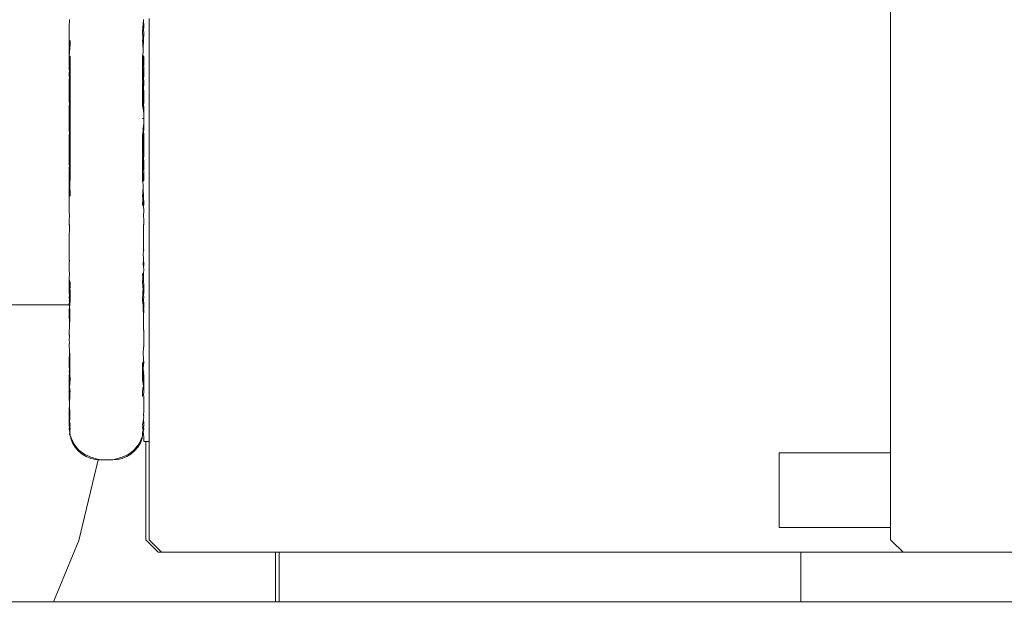
# Model space of a CAD drawing. Units: millimetres. Extents: x -2606 to 1948, y -1901 to 2790.
# Drawn here: x -305 to -226, y -39 to 8 of the extents above; entities that cross this region are included whole.
import ezdxf

# ---------------------------------------------------------------- set-up
doc = ezdxf.new("R2010")
doc.units = ezdxf.units.MM
doc.layers.add('InterSystem-dimension', color=7, linetype='Continuous', lineweight=5)
doc.layers.add('InterSystem-drawing', color=7, linetype='Continuous', lineweight=13)
doc.styles.add('arial', font='arial.ttf')
doc.dimstyles.new('IS_1-50(mm)', dxfattribs={"dimtxt": 100, "dimasz": 100, "dimexe": 10, "dimexo": 50, "dimgap": 10, "dimtad": 1, "dimdec": 0, "dimrnd": 0.5, "dimzin": 0, "dimtxsty": 'arial', "dimcen": 50, "dimclrd": 256, "dimclre": 256, "dimclrt": 256, "dimadec": 1, "dimazin": 0, "dimtfac": 1, "dimtdec": 0, "dimtmove": 0, "dimatfit": 3, "dimfxl": 1, "dimtolj": 1, "dimtzin": 0, "dimlwd": -1, "dimlwe": -1, "dimarcsym": 0})

# ---------------------------------------------------------------- blocks, each defined once
blk = doc.blocks.new('*D3')
at = {"layer": 'Defpoints', "color": 0, "transparency": 16777216}
for p in [(-515.313, -0.079), (444.163, -4.686), (444.163, -630.065)]:
    blk.add_point(p, dxfattribs=at)
at = {"layer": 'InterSystem-dimension', "transparency": 16777216}
for p, q in [((-515.313, -50.079), (-515.313, -640.065)), ((444.163, -54.686), (444.163, -640.065)), ((-415.313, -630.065), (344.163, -630.065))]:
    blk.add_line(p, q, dxfattribs=at)
for points in [[(-415.313, -613.399), (-415.313, -646.732), (-515.313, -630.065)], [(344.163, -613.399), (344.163, -646.732), (444.163, -630.065)]]:
    blk.add_solid(points, dxfattribs=at)
at = {"layer": 'InterSystem-dimension', "transparency": 16777216, "insert": (-35.575, -569.008), "char_height": 100, "attachment_point": 5, "style": 'arial'}
blk.add_mtext('\\A1;960', dxfattribs=at)
blk = doc.blocks.new('*D4')
at = {"layer": 'Defpoints', "color": 0, "transparency": 16777216}
for p in [(-706.929, 393.615), (95.893, 393.615), (93.318, -396.354)]:
    blk.add_point(p, dxfattribs=at)
at = {"layer": 'InterSystem-dimension', "transparency": 16777216}
for p, q in [((45.893, 393.615), (-716.929, 393.615)), ((-706.929, -296.354), (-706.929, 293.615)), ((43.318, -396.354), (-716.929, -396.354))]:
    blk.add_line(p, q, dxfattribs=at)
for points in [[(-723.595, 293.615), (-690.262, 293.615), (-706.929, 393.615)], [(-723.595, -296.354), (-690.262, -296.354), (-706.929, -396.354)]]:
    blk.add_solid(points, dxfattribs=at)
at = {"layer": 'InterSystem-dimension', "transparency": 16777216, "insert": (-767.986, -1.369), "char_height": 100, "attachment_point": 5, "rotation": 90, "style": 'arial'}
blk.add_mtext('\\A1;790', dxfattribs=at)

msp = doc.modelspace()

# ---------------------------------------------------------------- linework, layer by layer
at = {"layer": 'InterSystem-drawing'}
for p, q in [((-235.304, -27), (-235.304, 27)), ((-295.037, 3.997), (-295.037, 7.964)), ((-301.461, 7.899), (-301.47, 7.302)), ((-301.466, 7.258), (-301.47, 7.302)), ((-301.466, 7.258), (-301.47, 6.831)), ((-295.53, 7.244), (-295.555, 6.934)), ((-295.478, 7.858), (-295.53, 7.244)), ((-295.47, 7.302), (-295.489, 7.056)), ((-295.478, 7.899), (-295.478, 7.858)), ((-295.47, 7.302), (-295.478, 7.858)), ((-301.47, 4.929), (-301.47, 6.831)), ((-295.555, 6.934), (-295.539, 6.411)), ((-295.538, 6.386), (-295.547, 6.305)), ((-295.539, 6.411), (-295.538, 6.386)), ((-295.513, 5.599), (-295.47, 6.831)), ((-295.47, 6.831), (-295.489, 7.056)), ((-301.426, 5.599), (-301.47, 4.929)), ((-301.397, 5.812), (-301.426, 5.599)), ((-301.385, 6.2), (-301.397, 5.812)), ((-295.547, 6.305), (-295.555, 6.2)), ((-295.555, 6.2), (-295.542, 5.918)), ((-295.542, 5.918), (-295.543, 5.812)), ((-295.543, 5.812), (-295.539, 5.688)), ((-295.539, 5.688), (-295.513, 5.599)), ((-295.513, 5.599), (-295.51, 5.49)), ((-301.401, 4.93), (-301.47, 4.93)), ((-301.401, 4.93), (-301.47, 4.93)), ((-301.47, 4.856), (-301.47, 4.929)), ((-301.424, 4.929), (-301.47, 4.929)), ((-301.401, 4.868), (-301.47, 4.868)), ((-301.401, 4.868), (-301.47, 4.868)), ((-301.401, 4.868), (-301.47, 4.868)), ((-301.401, 4.868), (-301.47, 4.868)), ((-301.47, 4.736), (-301.47, 4.856)), ((-301.385, 4.929), (-301.424, 4.929)), ((-301.385, 4.909), (-301.401, 4.93)), ((-301.401, 4.93), (-301.401, 4.868)), ((-301.401, 4.93), (-301.401, 4.868)), ((-301.382, 4.905), (-301.401, 4.93)), ((-301.401, 4.93), (-301.401, 4.868)), ((-301.401, 4.93), (-301.401, 4.868)), ((-301.401, 4.868), (-301.385, 4.848)), ((-301.401, 4.868), (-301.401, 4.685)), ((-301.401, 4.868), (-301.401, 4.685)), ((-301.401, 4.868), (-301.385, 4.848)), ((-301.401, 4.868), (-301.382, 4.845)), ((-301.401, 4.868), (-301.401, 4.685)), ((-301.401, 4.868), (-301.401, 4.685)), ((-301.401, 4.868), (-301.382, 4.845)), ((-295.47, 4.93), (-295.558, 4.93)), ((-295.558, 4.892), (-295.555, 4.929)), ((-295.555, 4.856), (-295.558, 4.892)), ((-295.47, 4.868), (-295.558, 4.868)), ((-295.47, 4.868), (-295.558, 4.868)), ((-295.557, 4.736), (-295.555, 4.856)), ((-295.555, 4.929), (-295.531, 5.089)), ((-295.47, 4.93), (-295.555, 4.93)), ((-295.529, 4.929), (-295.555, 4.929)), ((-295.47, 4.868), (-295.555, 4.868)), ((-295.47, 4.868), (-295.555, 4.868)), ((-295.526, 5.255), (-295.531, 5.089)), ((-295.531, 5.089), (-295.517, 4.977)), ((-295.517, 4.977), (-295.529, 4.929)), ((-295.47, 4.929), (-295.529, 4.929)), ((-295.529, 4.929), (-295.529, 4.892)), ((-295.529, 4.892), (-295.528, 4.856)), ((-295.528, 4.856), (-295.527, 4.736)), ((-295.51, 5.49), (-295.526, 5.255)), ((-295.47, 4.929), (-295.47, 4.856)), ((-295.47, 4.856), (-295.47, 4.736)), ((-301.47, 4.708), (-301.47, 4.736)), ((-301.47, 4.662), (-301.47, 4.708)), ((-301.47, 4.685), (-301.401, 4.685)), ((-301.47, 4.685), (-301.401, 4.685)), ((-301.47, 4.685), (-301.401, 4.685)), ((-301.47, 4.685), (-301.401, 4.685)), ((-301.47, 4.629), (-301.47, 4.662)), ((-301.47, 4.461), (-301.47, 4.629)), ((-301.47, 4.418), (-301.47, 4.461)), ((-301.47, 4.351), (-301.47, 4.418)), ((-301.47, 4.385), (-301.401, 4.385)), ((-301.47, 4.385), (-301.401, 4.385)), ((-301.47, 4.385), (-301.401, 4.385)), ((-301.47, 4.385), (-301.401, 4.385)), ((-301.47, 4.304), (-301.47, 4.351)), ((-301.47, 4.206), (-301.47, 4.304)), ((-301.45, 4.109), (-301.47, 4.206)), ((-301.47, 4.074), (-301.45, 4.109)), ((-301.47, 4.018), (-301.47, 4.074)), ((-301.47, 3.931), (-301.47, 4.018)), ((-301.401, 3.975), (-301.47, 3.975)), ((-301.401, 3.975), (-301.47, 3.975)), ((-301.401, 3.975), (-301.47, 3.975)), ((-301.401, 3.975), (-301.47, 3.975)), ((-301.385, 4.665), (-301.401, 4.685)), ((-301.401, 4.685), (-301.401, 4.385)), ((-301.401, 4.685), (-301.401, 4.385)), ((-301.385, 4.665), (-301.401, 4.685)), ((-301.383, 4.664), (-301.401, 4.685)), ((-301.401, 4.685), (-301.401, 4.385)), ((-301.401, 4.685), (-301.401, 4.385)), ((-301.383, 4.664), (-301.401, 4.685)), ((-301.401, 4.385), (-301.401, 3.975)), ((-301.401, 4.385), (-301.401, 3.975)), ((-301.401, 4.385), (-301.401, 3.975)), ((-301.401, 4.385), (-301.401, 3.975)), ((-301.401, 3.975), (-301.401, 3.466)), ((-301.401, 3.975), (-301.401, 3.466)), ((-301.401, 3.975), (-301.401, 3.466)), ((-301.401, 3.975), (-301.401, 3.466)), ((-295.555, 4.662), (-295.557, 4.736)), ((-295.557, 4.685), (-295.47, 4.685)), ((-295.557, 4.685), (-295.47, 4.685)), ((-295.556, 4.629), (-295.555, 4.662)), ((-295.555, 4.461), (-295.556, 4.629)), ((-295.555, 4.685), (-295.47, 4.685)), ((-295.555, 4.685), (-295.47, 4.685)), ((-295.555, 4.418), (-295.555, 4.461)), ((-295.555, 4.351), (-295.555, 4.418)), ((-295.555, 4.385), (-295.47, 4.385)), ((-295.555, 4.385), (-295.47, 4.385)), ((-295.555, 4.385), (-295.47, 4.385)), ((-295.555, 4.385), (-295.47, 4.385)), ((-295.555, 4.304), (-295.555, 4.351)), ((-295.555, 4.074), (-295.555, 4.304)), ((-295.555, 4.074), (-295.521, 4.304)), ((-295.555, 4.018), (-295.555, 4.074)), ((-295.555, 3.931), (-295.555, 4.018)), ((-295.47, 3.975), (-295.555, 3.975)), ((-295.47, 3.975), (-295.555, 3.975)), ((-295.47, 3.975), (-295.555, 3.975)), ((-295.47, 3.975), (-295.555, 3.975)), ((-295.527, 4.736), (-295.526, 4.708)), ((-295.526, 4.708), (-295.526, 4.662)), ((-295.526, 4.662), (-295.525, 4.629)), ((-295.525, 4.629), (-295.523, 4.461)), ((-295.523, 4.461), (-295.47, 4.629)), ((-295.523, 4.418), (-295.523, 4.461)), ((-295.522, 4.351), (-295.523, 4.418)), ((-295.521, 4.304), (-295.522, 4.351)), ((-295.521, 4.304), (-295.496, 4.304)), ((-295.47, 3.975), (-295.517, 3.931)), ((-295.47, 4.351), (-295.496, 4.304)), ((-295.496, 4.304), (-295.47, 4.304)), ((-295.47, 4.206), (-295.49, 4.109)), ((-295.49, 4.109), (-295.47, 4.074)), ((-295.47, 4.736), (-295.47, 4.708)), ((-295.47, 4.708), (-295.47, 4.662)), ((-295.47, 4.662), (-295.47, 4.629)), ((-295.47, 4.629), (-295.47, 4.461)), ((-295.47, 4.461), (-295.47, 4.418)), ((-295.47, 4.418), (-295.47, 4.351)), ((-295.47, 4.351), (-295.47, 4.304)), ((-295.47, 4.304), (-295.47, 4.206)), ((-295.47, 4.074), (-295.47, 4.018)), ((-295.47, 4.018), (-295.47, 3.975)), ((-295.47, 3.975), (-295.47, 3.931)), ((-295.037, -0.07), (-295.037, 3.997)), ((-301.47, 3.871), (-301.47, 3.931)), ((-301.46, 3.776), (-301.47, 3.871)), ((-301.46, 3.776), (-301.47, 3.585)), ((-301.47, 3.585), (-301.47, 3.517)), ((-301.47, 3.517), (-301.47, 3.413)), ((-301.47, 3.466), (-301.401, 3.466)), ((-301.47, 3.466), (-301.401, 3.466)), ((-301.47, 3.466), (-301.401, 3.466)), ((-301.47, 3.466), (-301.401, 3.466)), ((-301.47, 3.341), (-301.47, 3.413)), ((-301.47, 3.341), (-301.45, 3.314)), ((-301.45, 3.314), (-301.47, 2.987)), ((-301.401, 3.466), (-301.401, 2.869)), ((-301.401, 3.466), (-301.401, 2.869)), ((-301.401, 3.466), (-301.401, 2.869)), ((-301.401, 3.466), (-301.401, 2.869)), ((-295.555, 3.871), (-295.555, 3.931)), ((-295.555, 3.871), (-295.555, 3.585)), ((-295.555, 3.585), (-295.555, 3.517)), ((-295.555, 3.517), (-295.555, 3.413)), ((-295.555, 3.466), (-295.47, 3.466)), ((-295.555, 3.466), (-295.47, 3.466)), ((-295.555, 3.466), (-295.47, 3.466)), ((-295.555, 3.466), (-295.47, 3.466)), ((-295.555, 3.341), (-295.555, 3.413)), ((-295.555, 3.007), (-295.555, 3.341)), ((-295.517, 3.931), (-295.516, 3.871)), ((-295.516, 3.871), (-295.514, 3.726)), ((-295.514, 3.726), (-295.512, 3.585)), ((-295.512, 3.585), (-295.511, 3.517)), ((-295.511, 3.517), (-295.51, 3.413)), ((-295.51, 3.413), (-295.509, 3.341)), ((-295.509, 3.341), (-295.504, 2.995)), ((-295.47, 3.341), (-295.478, 3.117)), ((-295.47, 3.931), (-295.47, 3.871)), ((-295.47, 3.871), (-295.47, 3.585)), ((-295.47, 3.585), (-295.47, 3.517)), ((-295.47, 3.517), (-295.47, 3.475)), ((-295.47, 3.475), (-295.47, 3.413)), ((-295.47, 3.413), (-295.47, 3.341)), ((-301.47, 2.928), (-301.47, 2.987)), ((-301.47, 2.809), (-301.47, 2.928)), ((-301.401, 2.869), (-301.47, 2.869)), ((-301.401, 2.869), (-301.47, 2.869)), ((-301.401, 2.869), (-301.47, 2.869)), ((-301.401, 2.869), (-301.47, 2.869)), ((-301.47, 2.728), (-301.47, 2.809)), ((-301.47, 2.352), (-301.47, 2.728)), ((-301.401, 2.869), (-301.401, 2.2)), ((-301.401, 2.869), (-301.401, 2.2)), ((-301.401, 2.869), (-301.401, 2.2)), ((-301.401, 2.869), (-301.401, 2.2)), ((-295.555, 2.928), (-295.555, 3.007)), ((-295.545, 2.88), (-295.555, 2.928)), ((-295.555, 2.809), (-295.545, 2.88)), ((-295.47, 2.869), (-295.555, 2.869)), ((-295.47, 2.869), (-295.555, 2.869)), ((-295.47, 2.869), (-295.555, 2.869)), ((-295.47, 2.869), (-295.555, 2.869)), ((-295.535, 2.749), (-295.555, 2.809)), ((-295.555, 2.728), (-295.535, 2.749)), ((-295.555, 2.352), (-295.555, 2.728)), ((-295.496, 2.352), (-295.555, 2.728)), ((-295.504, 2.995), (-295.504, 2.928)), ((-295.504, 2.928), (-295.502, 2.809)), ((-295.47, 2.869), (-295.502, 2.809)), ((-295.496, 2.352), (-295.502, 2.809)), ((-295.47, 2.728), (-295.496, 2.352)), ((-295.478, 3.117), (-295.47, 2.987)), ((-295.47, 2.987), (-295.47, 2.928)), ((-295.47, 2.928), (-295.47, 2.869)), ((-295.47, 2.869), (-295.47, 2.809)), ((-295.47, 2.809), (-295.47, 2.728)), ((-301.47, 2.266), (-301.47, 2.352)), ((-301.47, 2.134), (-301.47, 2.266)), ((-301.47, 2.2), (-301.401, 2.2)), ((-301.47, 2.2), (-301.401, 2.2)), ((-301.47, 2.2), (-301.401, 2.2)), ((-301.47, 2.2), (-301.401, 2.2)), ((-301.47, 2.045), (-301.47, 2.134)), ((-301.47, 1.638), (-301.47, 2.045)), ((-301.47, 1.545), (-301.47, 1.638)), ((-301.401, 2.2), (-301.401, 1.475)), ((-301.401, 2.2), (-301.401, 1.475)), ((-301.401, 2.2), (-301.401, 1.475)), ((-301.401, 2.2), (-301.401, 1.475)), ((-295.555, 2.266), (-295.555, 2.352)), ((-295.555, 2.134), (-295.555, 2.266)), ((-295.555, 2.2), (-295.47, 2.2)), ((-295.555, 2.2), (-295.47, 2.2)), ((-295.555, 2.2), (-295.47, 2.2)), ((-295.555, 2.2), (-295.47, 2.2)), ((-295.555, 2.045), (-295.555, 2.134)), ((-295.555, 1.638), (-295.555, 2.045)), ((-295.555, 1.545), (-295.555, 1.638)), ((-295.518, 1.545), (-295.51, 1.638)), ((-295.501, 2.045), (-295.51, 1.638)), ((-295.501, 2.045), (-295.499, 2.134)), ((-295.47, 1.93), (-295.501, 2.045)), ((-295.495, 2.246), (-295.499, 2.134)), ((-295.499, 2.134), (-295.47, 2.045)), ((-295.496, 2.352), (-295.495, 2.246)), ((-295.495, 2.246), (-295.47, 2.2)), ((-295.47, 2.2), (-295.47, 2.134)), ((-295.47, 2.134), (-295.47, 2.045)), ((-295.47, 2.045), (-295.47, 1.93)), ((-295.47, 1.93), (-295.47, 1.638)), ((-295.47, 1.638), (-295.47, 1.545)), ((-301.47, 1.404), (-301.47, 1.545)), ((-301.47, 1.475), (-301.401, 1.475)), ((-301.47, 1.475), (-301.401, 1.475)), ((-301.47, 1.475), (-301.401, 1.475)), ((-301.47, 1.475), (-301.401, 1.475)), ((-301.47, 1.31), (-301.47, 1.404)), ((-301.45, 1.097), (-301.47, 1.31)), ((-301.45, 1.097), (-301.47, 0.882)), ((-301.47, 0.882), (-301.47, 0.785)), ((-301.401, 1.475), (-301.401, 0.712)), ((-301.401, 1.475), (-301.401, 0.712)), ((-301.401, 1.475), (-301.401, 0.712)), ((-301.401, 1.475), (-301.401, 0.712)), ((-295.555, 1.404), (-295.555, 1.545)), ((-295.555, 1.475), (-295.47, 1.475)), ((-295.555, 1.475), (-295.47, 1.475)), ((-295.555, 1.475), (-295.47, 1.475)), ((-295.555, 1.475), (-295.47, 1.475)), ((-295.555, 1.31), (-295.555, 1.404)), ((-295.555, 0.882), (-295.555, 1.31)), ((-295.528, 0.785), (-295.555, 0.882)), ((-295.526, 0.882), (-295.528, 0.785)), ((-295.517, 1.31), (-295.526, 0.882)), ((-295.518, 1.545), (-295.509, 1.404)), ((-295.509, 1.404), (-295.517, 1.31)), ((-295.47, 1.31), (-295.478, 0.909)), ((-295.478, 0.909), (-295.47, 0.882)), ((-295.47, 1.404), (-295.47, 1.545)), ((-295.47, 1.404), (-295.47, 1.31)), ((-295.47, 0.882), (-295.47, 0.785)), ((-301.47, 0.639), (-301.47, 0.785)), ((-301.401, 0.712), (-301.47, 0.712)), ((-301.401, 0.712), (-301.47, 0.712)), ((-301.401, 0.712), (-301.47, 0.712)), ((-301.401, 0.712), (-301.47, 0.712)), ((-301.47, 0.541), (-301.47, 0.639)), ((-301.47, 0.3), (-301.47, 0.541)), ((-301.47, 0.102), (-301.47, 0.3)), ((-301.47, 0.004), (-301.47, 0.102)), ((-301.465, -0.07), (-301.47, 0.004)), ((-301.401, 0.712), (-301.401, -0.07)), ((-301.401, 0.712), (-301.401, -0.07)), ((-301.401, 0.712), (-301.401, -0.07)), ((-301.401, 0.712), (-301.401, -0.07)), ((-295.47, 0.712), (-295.555, 0.712)), ((-295.47, 0.712), (-295.555, 0.712)), ((-295.47, 0.712), (-295.555, 0.712)), ((-295.47, 0.712), (-295.555, 0.712)), ((-295.528, 0.785), (-295.47, 0.3)), ((-295.47, 0.785), (-295.47, 0.639)), ((-295.47, 0.639), (-295.47, 0.541)), ((-295.47, 0.541), (-295.47, 0.3)), ((-295.47, 0.3), (-295.47, 0.102)), ((-295.47, 0.102), (-295.47, 0.004)), ((-295.47, 0.004), (-295.47, -0.07)), ((-301.47, -0.144), (-301.465, -0.07)), ((-301.401, -0.07), (-301.47, -0.07)), ((-301.47, -0.07), (-301.401, -0.07)), ((-301.401, -0.07), (-301.47, -0.07)), ((-301.47, -0.07), (-301.401, -0.07)), ((-301.47, -0.243), (-301.47, -0.144)), ((-301.47, -0.44), (-301.47, -0.243)), ((-301.47, -0.681), (-301.47, -0.44)), ((-301.47, -0.779), (-301.47, -0.681)), ((-301.47, -0.925), (-301.47, -0.779)), ((-301.401, -0.07), (-301.401, -0.852)), ((-301.401, -0.07), (-301.401, -0.852)), ((-301.401, -0.07), (-301.401, -0.852)), ((-301.401, -0.07), (-301.401, -0.852)), ((-295.555, -0.07), (-295.47, -0.07)), ((-295.555, -0.07), (-295.47, -0.07)), ((-295.555, -0.07), (-295.47, -0.07)), ((-295.555, -0.07), (-295.47, -0.07)), ((-295.47, -0.44), (-295.528, -0.925)), ((-295.47, -0.07), (-295.47, -0.144)), ((-295.47, -0.144), (-295.47, -0.243)), ((-295.47, -0.243), (-295.47, -0.44)), ((-295.47, -0.44), (-295.47, -0.681)), ((-295.47, -0.681), (-295.47, -0.779)), ((-295.47, -0.779), (-295.47, -0.925)), ((-295.037, -4.137), (-295.037, -0.07)), ((-301.401, -0.852), (-301.47, -0.852)), ((-301.401, -0.852), (-301.47, -0.852)), ((-301.401, -0.852), (-301.47, -0.852)), ((-301.401, -0.852), (-301.47, -0.852)), ((-301.47, -1.022), (-301.47, -0.925)), ((-301.45, -1.238), (-301.47, -1.022)), ((-301.47, -1.45), (-301.45, -1.238)), ((-301.47, -1.544), (-301.47, -1.45)), ((-301.47, -1.685), (-301.47, -1.544)), ((-301.401, -0.852), (-301.401, -1.615)), ((-301.401, -0.852), (-301.401, -1.615)), ((-301.401, -0.852), (-301.401, -1.615)), ((-301.401, -0.852), (-301.401, -1.615)), ((-295.47, -0.852), (-295.555, -0.852)), ((-295.47, -0.852), (-295.555, -0.852)), ((-295.47, -0.852), (-295.555, -0.852)), ((-295.47, -0.852), (-295.555, -0.852)), ((-295.526, -1.022), (-295.555, -1.45)), ((-295.555, -1.544), (-295.555, -1.45)), ((-295.555, -1.685), (-295.555, -1.544)), ((-295.528, -0.925), (-295.526, -1.022)), ((-295.526, -1.022), (-295.517, -1.45)), ((-295.517, -1.45), (-295.515, -1.544)), ((-295.515, -1.544), (-295.512, -1.685)), ((-295.47, -1.022), (-295.478, -1.049)), ((-295.478, -1.049), (-295.47, -1.45)), ((-295.47, -0.925), (-295.47, -1.022)), ((-295.47, -1.45), (-295.47, -1.544)), ((-295.47, -1.685), (-295.47, -1.544)), ((-301.47, -1.615), (-301.401, -1.615)), ((-301.47, -1.615), (-301.401, -1.615)), ((-301.47, -1.615), (-301.401, -1.615)), ((-301.47, -1.615), (-301.401, -1.615)), ((-301.47, -1.685), (-301.47, -1.778)), ((-301.47, -1.778), (-301.47, -2.185)), ((-301.47, -2.274), (-301.47, -2.185)), ((-301.47, -2.406), (-301.47, -2.274)), ((-301.47, -2.34), (-301.401, -2.34)), ((-301.47, -2.34), (-301.401, -2.34)), ((-301.47, -2.34), (-301.401, -2.34)), ((-301.47, -2.34), (-301.401, -2.34)), ((-301.401, -1.615), (-301.401, -2.34)), ((-301.401, -1.615), (-301.401, -2.34)), ((-301.401, -1.615), (-301.401, -2.34)), ((-301.401, -1.615), (-301.401, -2.34)), ((-301.401, -2.34), (-301.401, -3.009)), ((-301.401, -2.34), (-301.401, -3.009)), ((-301.401, -2.34), (-301.401, -3.009)), ((-301.401, -2.34), (-301.401, -3.009)), ((-295.555, -1.615), (-295.47, -1.615)), ((-295.555, -1.615), (-295.47, -1.615)), ((-295.555, -1.615), (-295.47, -1.615)), ((-295.555, -1.615), (-295.47, -1.615)), ((-295.555, -1.685), (-295.555, -1.778)), ((-295.555, -1.778), (-295.555, -2.185)), ((-295.555, -2.185), (-295.555, -2.274)), ((-295.555, -2.406), (-295.555, -2.274)), ((-295.555, -2.34), (-295.47, -2.34)), ((-295.555, -2.34), (-295.47, -2.34)), ((-295.555, -2.34), (-295.47, -2.34)), ((-295.555, -2.34), (-295.47, -2.34)), ((-295.512, -1.685), (-295.51, -1.778)), ((-295.51, -1.778), (-295.501, -2.185)), ((-295.501, -2.185), (-295.47, -2.07)), ((-295.499, -2.274), (-295.501, -2.185)), ((-295.496, -2.403), (-295.499, -2.274)), ((-295.47, -1.685), (-295.47, -1.778)), ((-295.47, -1.778), (-295.47, -2.07)), ((-295.47, -2.07), (-295.47, -2.185)), ((-295.47, -2.185), (-295.47, -2.274)), ((-295.47, -2.406), (-295.47, -2.274)), ((-301.47, -2.492), (-301.47, -2.406)), ((-301.47, -2.868), (-301.47, -2.492)), ((-301.47, -2.949), (-301.47, -2.868)), ((-301.47, -3.069), (-301.47, -2.949)), ((-301.401, -3.009), (-301.47, -3.009)), ((-301.401, -3.009), (-301.47, -3.009)), ((-301.401, -3.009), (-301.47, -3.009)), ((-301.401, -3.009), (-301.47, -3.009)), ((-301.47, -3.147), (-301.47, -3.069)), ((-301.47, -3.481), (-301.47, -3.147)), ((-301.401, -3.009), (-301.401, -3.606)), ((-301.401, -3.009), (-301.401, -3.606)), ((-301.401, -3.009), (-301.401, -3.606)), ((-301.401, -3.009), (-301.401, -3.606)), ((-295.555, -2.492), (-295.555, -2.406)), ((-295.555, -2.868), (-295.555, -2.492)), ((-295.555, -2.868), (-295.496, -2.492)), ((-295.555, -2.868), (-295.535, -2.889)), ((-295.555, -2.949), (-295.535, -2.889)), ((-295.545, -3.02), (-295.555, -2.949)), ((-295.47, -3.009), (-295.555, -3.009)), ((-295.47, -3.009), (-295.555, -3.009)), ((-295.47, -3.009), (-295.555, -3.009)), ((-295.47, -3.009), (-295.555, -3.009)), ((-295.555, -3.069), (-295.545, -3.02)), ((-295.555, -3.147), (-295.555, -3.069)), ((-295.555, -3.481), (-295.555, -3.147)), ((-295.502, -2.949), (-295.545, -3.02)), ((-295.545, -3.02), (-295.529, -3.069)), ((-295.529, -3.069), (-295.505, -3.147)), ((-295.505, -3.147), (-295.477, -3.271)), ((-295.496, -2.492), (-295.502, -2.949)), ((-295.495, -2.435), (-295.496, -2.403)), ((-295.496, -2.492), (-295.495, -2.435)), ((-295.47, -3.147), (-295.477, -3.271)), ((-295.47, -2.406), (-295.47, -2.492)), ((-295.47, -2.492), (-295.47, -2.868)), ((-295.47, -2.868), (-295.47, -2.949)), ((-295.47, -2.949), (-295.47, -3.069)), ((-295.47, -3.069), (-295.47, -3.147)), ((-301.47, -3.553), (-301.47, -3.481)), ((-301.47, -3.658), (-301.47, -3.553)), ((-301.47, -3.606), (-301.401, -3.606)), ((-301.47, -3.606), (-301.401, -3.606)), ((-301.47, -3.606), (-301.401, -3.606)), ((-301.47, -3.606), (-301.401, -3.606)), ((-301.47, -3.725), (-301.47, -3.658)), ((-301.46, -3.916), (-301.47, -3.725)), ((-301.47, -4.011), (-301.46, -3.916)), ((-301.401, -3.606), (-301.401, -4.115)), ((-301.401, -3.606), (-301.401, -4.115)), ((-301.401, -3.606), (-301.401, -4.115)), ((-301.401, -3.606), (-301.401, -4.115)), ((-295.555, -3.481), (-295.555, -3.553)), ((-295.555, -3.553), (-295.555, -3.658)), ((-295.555, -3.606), (-295.47, -3.606)), ((-295.555, -3.606), (-295.47, -3.606)), ((-295.555, -3.606), (-295.47, -3.606)), ((-295.555, -3.606), (-295.47, -3.606)), ((-295.555, -3.658), (-295.555, -3.725)), ((-295.555, -3.725), (-295.555, -4.011)), ((-295.514, -3.878), (-295.516, -4.011)), ((-295.512, -3.725), (-295.514, -3.878)), ((-295.509, -3.481), (-295.513, -3.553)), ((-295.509, -3.658), (-295.513, -3.553)), ((-295.509, -3.658), (-295.512, -3.725)), ((-295.477, -3.271), (-295.509, -3.481)), ((-295.477, -3.271), (-295.47, -3.481)), ((-295.47, -3.481), (-295.47, -3.553)), ((-295.47, -3.553), (-295.47, -3.615)), ((-295.47, -3.615), (-295.47, -3.658)), ((-295.47, -3.658), (-295.47, -3.725)), ((-295.47, -3.725), (-295.47, -4.011)), ((-301.47, -4.071), (-301.47, -4.011)), ((-301.47, -4.158), (-301.47, -4.071)), ((-301.401, -4.115), (-301.47, -4.115)), ((-301.401, -4.115), (-301.47, -4.115)), ((-301.401, -4.115), (-301.47, -4.115)), ((-301.401, -4.115), (-301.47, -4.115)), ((-301.47, -4.214), (-301.47, -4.158)), ((-301.45, -4.249), (-301.47, -4.214)), ((-301.47, -4.346), (-301.45, -4.249)), ((-301.47, -4.444), (-301.47, -4.346)), ((-301.47, -4.491), (-301.47, -4.444)), ((-301.47, -4.558), (-301.47, -4.491)), ((-301.47, -4.525), (-301.401, -4.525)), ((-301.47, -4.525), (-301.401, -4.525)), ((-301.47, -4.525), (-301.401, -4.525)), ((-301.47, -4.525), (-301.401, -4.525)), ((-301.47, -4.601), (-301.47, -4.558)), ((-301.47, -4.558), (-301.439, -4.601)), ((-301.47, -4.769), (-301.47, -4.601)), ((-301.439, -4.601), (-301.434, -4.769)), ((-301.401, -4.115), (-301.401, -4.525)), ((-301.401, -4.115), (-301.401, -4.525)), ((-301.401, -4.115), (-301.401, -4.525)), ((-301.401, -4.115), (-301.401, -4.525)), ((-301.401, -4.525), (-301.401, -4.825)), ((-301.401, -4.525), (-301.401, -4.825)), ((-301.401, -4.525), (-301.401, -4.825)), ((-301.401, -4.525), (-301.401, -4.825)), ((-295.555, -4.011), (-295.555, -4.071)), ((-295.555, -4.071), (-295.555, -4.158)), ((-295.47, -4.115), (-295.555, -4.115)), ((-295.47, -4.115), (-295.555, -4.115)), ((-295.47, -4.115), (-295.555, -4.115)), ((-295.47, -4.115), (-295.555, -4.115)), ((-295.555, -4.158), (-295.555, -4.214)), ((-295.555, -4.214), (-295.555, -4.444)), ((-295.555, -4.444), (-295.555, -4.491)), ((-295.555, -4.491), (-295.555, -4.558)), ((-295.555, -4.525), (-295.47, -4.525)), ((-295.555, -4.525), (-295.47, -4.525)), ((-295.555, -4.525), (-295.47, -4.525)), ((-295.555, -4.525), (-295.47, -4.525)), ((-295.555, -4.558), (-295.555, -4.601)), ((-295.555, -4.601), (-295.524, -4.619)), ((-295.555, -4.601), (-295.555, -4.769)), ((-295.524, -4.619), (-295.501, -4.601)), ((-295.506, -4.769), (-295.524, -4.619)), ((-295.496, -4.071), (-295.518, -4.158)), ((-295.518, -4.158), (-295.518, -4.214)), ((-295.518, -4.214), (-295.49, -4.249)), ((-295.516, -4.011), (-295.496, -4.071)), ((-295.501, -4.601), (-295.499, -4.558)), ((-295.499, -4.558), (-295.497, -4.491)), ((-295.496, -4.444), (-295.497, -4.491)), ((-295.497, -4.491), (-295.47, -4.525)), ((-295.47, -4.011), (-295.496, -4.071)), ((-295.496, -4.071), (-295.47, -4.071)), ((-295.47, -4.444), (-295.496, -4.444)), ((-295.47, -4.214), (-295.49, -4.249)), ((-295.49, -4.249), (-295.47, -4.346)), ((-295.47, -4.011), (-295.47, -4.071)), ((-295.47, -4.071), (-295.47, -4.158)), ((-295.47, -4.158), (-295.47, -4.214)), ((-295.47, -4.346), (-295.47, -4.444)), ((-295.47, -4.444), (-295.47, -4.491)), ((-295.47, -4.491), (-295.47, -4.558)), ((-295.47, -4.525), (-295.47, -4.558)), ((-295.47, -4.558), (-295.47, -4.601)), ((-295.47, -4.601), (-295.47, -4.769)), ((-295.037, -8.104), (-295.037, -4.137)), ((-301.47, -4.802), (-301.47, -4.769)), ((-301.47, -4.848), (-301.47, -4.802)), ((-301.47, -4.825), (-301.401, -4.825)), ((-301.47, -4.825), (-301.401, -4.825)), ((-301.47, -4.825), (-301.401, -4.825)), ((-301.47, -4.825), (-301.401, -4.825)), ((-301.47, -4.876), (-301.47, -4.848)), ((-301.47, -4.979), (-301.47, -4.876)), ((-301.47, -5.02), (-301.47, -4.979)), ((-301.401, -5.008), (-301.47, -5.008)), ((-301.401, -5.008), (-301.47, -5.008)), ((-301.401, -5.008), (-301.47, -5.008)), ((-301.401, -5.008), (-301.47, -5.008)), ((-301.47, -5.069), (-301.47, -5.02)), ((-301.47, -5.069), (-301.424, -5.069)), ((-301.426, -5.739), (-301.47, -5.069)), ((-301.47, -6.971), (-301.47, -5.069)), ((-301.47, -5.07), (-301.401, -5.07)), ((-301.47, -5.07), (-301.401, -5.07)), ((-301.434, -4.769), (-301.433, -4.802)), ((-301.433, -4.802), (-301.431, -4.848)), ((-301.431, -4.848), (-301.43, -4.876)), ((-301.43, -4.876), (-301.427, -4.979)), ((-301.427, -4.979), (-301.426, -5.02)), ((-301.426, -5.02), (-301.424, -5.069)), ((-301.414, -5.395), (-301.426, -5.739)), ((-301.424, -5.069), (-301.385, -5.069)), ((-301.424, -5.069), (-301.414, -5.395)), ((-301.385, -4.805), (-301.401, -4.825)), ((-301.385, -4.805), (-301.401, -4.825)), ((-301.385, -4.805), (-301.401, -4.825)), ((-301.385, -4.805), (-301.401, -4.825)), ((-301.401, -4.825), (-301.401, -5.008)), ((-301.401, -4.825), (-301.401, -5.008)), ((-301.401, -4.825), (-301.401, -5.008)), ((-301.401, -4.825), (-301.401, -5.008)), ((-301.401, -5.008), (-301.385, -4.988)), ((-301.401, -5.008), (-301.385, -4.988)), ((-301.401, -5.008), (-301.385, -4.988)), ((-301.401, -5.008), (-301.385, -4.988)), ((-301.401, -5.008), (-301.401, -5.07)), ((-301.401, -5.008), (-301.401, -5.07)), ((-301.401, -5.008), (-301.401, -5.07)), ((-301.401, -5.008), (-301.401, -5.07)), ((-301.401, -5.07), (-301.385, -5.049)), ((-301.401, -5.07), (-301.385, -5.049)), ((-295.555, -4.769), (-295.555, -4.802)), ((-295.555, -4.802), (-295.555, -4.848)), ((-295.555, -4.825), (-295.47, -4.825)), ((-295.555, -4.825), (-295.47, -4.825)), ((-295.555, -4.825), (-295.47, -4.825)), ((-295.555, -4.825), (-295.47, -4.825)), ((-295.555, -4.848), (-295.555, -4.876)), ((-295.555, -4.876), (-295.555, -4.979)), ((-295.555, -4.979), (-295.555, -5.02)), ((-295.47, -5.008), (-295.555, -5.008)), ((-295.47, -5.008), (-295.555, -5.008)), ((-295.47, -5.008), (-295.555, -5.008)), ((-295.47, -5.008), (-295.555, -5.008)), ((-295.555, -5.02), (-295.555, -5.069)), ((-295.555, -5.069), (-295.515, -5.069)), ((-295.555, -5.069), (-295.531, -5.229)), ((-295.555, -5.07), (-295.47, -5.07)), ((-295.555, -5.07), (-295.47, -5.07)), ((-295.531, -5.229), (-295.517, -5.117)), ((-295.526, -5.395), (-295.531, -5.229)), ((-295.51, -5.63), (-295.526, -5.395)), ((-295.517, -5.117), (-295.515, -5.069)), ((-295.515, -5.069), (-295.514, -5.02)), ((-295.515, -5.069), (-295.47, -5.069)), ((-295.514, -5.02), (-295.513, -4.979)), ((-295.513, -4.979), (-295.509, -4.876)), ((-295.509, -4.876), (-295.508, -4.848)), ((-295.508, -4.848), (-295.507, -4.802)), ((-295.507, -4.802), (-295.506, -4.769)), ((-295.507, -4.802), (-295.47, -4.848)), ((-295.47, -4.769), (-295.47, -4.802)), ((-295.47, -4.802), (-295.47, -4.848)), ((-295.47, -4.848), (-295.47, -4.876)), ((-295.47, -4.876), (-295.47, -4.979)), ((-295.47, -4.979), (-295.47, -5.02)), ((-295.47, -5.02), (-295.47, -5.069)), ((-301.426, -5.739), (-301.397, -5.952)), ((-301.397, -5.952), (-301.385, -6.34)), ((-295.555, -6.34), (-295.542, -6.058)), ((-295.547, -6.445), (-295.555, -6.34)), ((-295.543, -5.952), (-295.539, -5.828)), ((-295.542, -6.058), (-295.543, -5.952)), ((-295.539, -5.828), (-295.513, -5.739)), ((-295.51, -5.63), (-295.513, -5.739)), ((-295.47, -6.971), (-295.513, -5.739)), ((-301.466, -7.398), (-301.47, -6.971)), ((-295.555, -7.074), (-295.538, -6.566)), ((-295.538, -6.526), (-295.547, -6.445)), ((-295.538, -6.566), (-295.538, -6.526)), ((-295.489, -7.196), (-295.538, -6.566)), ((-295.47, -6.971), (-295.489, -7.196)), ((-301.466, -7.398), (-301.47, -7.442)), ((-301.461, -8.039), (-301.47, -7.442)), ((-295.47, -7.442), (-295.489, -7.196)), ((-295.47, -7.442), (-295.478, -7.998)), ((-301.461, -8.039), (-301.47, -8.147)), ((-301.47, -8.611), (-301.47, -8.147)), ((-301.456, -8.646), (-301.47, -8.611)), ((-301.456, -8.646), (-301.47, -9.87)), ((-295.483, -8.646), (-295.501, -10.81)), ((-295.47, -8.611), (-295.483, -8.646)), ((-295.477, -8.052), (-295.478, -7.998)), ((-295.47, -8.104), (-295.477, -8.052)), ((-295.47, -8.147), (-295.47, -8.104)), ((-295.47, -8.147), (-295.47, -8.611)), ((-295.037, -11.874), (-295.037, -8.104)), ((-301.47, -10.683), (-301.47, -9.87)), ((-301.47, -10.869), (-301.47, -10.683)), ((-301.47, -10.869), (-301.47, -11.477)), ((-295.501, -10.81), (-295.502, -10.928)), ((-295.502, -10.928), (-295.489, -11.423)), ((-295.501, -10.81), (-295.47, -10.645)), ((-301.446, -11.508), (-301.47, -11.477)), ((-301.47, -11.65), (-301.446, -11.508)), ((-301.47, -12.231), (-301.47, -11.65)), ((-295.494, -11.507), (-295.51, -11.78)), ((-295.51, -11.78), (-295.489, -12.074)), ((-295.489, -11.423), (-295.494, -11.507)), ((-295.494, -11.507), (-295.47, -11.748)), ((-295.47, -11.874), (-295.489, -12.074)), ((-295.47, -11.748), (-295.47, -11.874)), ((-295.037, -15.352), (-295.037, -11.874)), ((-301.456, -12.604), (-301.47, -12.231)), ((-301.47, -12.927), (-301.456, -12.604)), ((-295.555, -12.563), (-295.538, -12.934)), ((-295.489, -12.074), (-295.47, -12.181)), ((-295.484, -12.601), (-295.47, -12.181)), ((-295.484, -12.601), (-295.47, -14.058)), ((-301.47, -13.547), (-301.47, -12.927)), ((-301.427, -13.498), (-301.47, -12.927)), ((-301.416, -13.26), (-301.427, -13.498)), ((-301.385, -13.221), (-301.416, -13.26)), ((-301.401, -13.579), (-301.385, -13.221)), ((-295.555, -13.221), (-295.538, -12.934)), ((-295.555, -13.221), (-295.537, -13.615)), ((-301.427, -13.498), (-301.47, -14.077)), ((-301.47, -14.077), (-301.47, -13.547)), ((-301.47, -14.077), (-301.462, -14.296)), ((-301.427, -13.498), (-301.401, -13.579)), ((-301.414, -13.867), (-301.401, -13.579)), ((-301.414, -13.867), (-301.397, -13.899)), ((-301.397, -13.899), (-301.408, -14.049)), ((-301.408, -14.049), (-301.403, -14.227)), ((-301.403, -14.227), (-301.405, -14.381)), ((-295.555, -14.772), (-295.531, -14.049)), ((-295.537, -13.615), (-295.525, -13.866)), ((-295.525, -13.866), (-295.531, -13.976)), ((-295.531, -13.976), (-295.531, -14.049)), ((-295.531, -14.049), (-295.478, -14.289)), ((-295.47, -14.058), (-295.478, -14.289)), ((-301.462, -14.296), (-301.47, -14.463)), ((-301.47, -14.503), (-301.47, -14.463)), ((-301.45, -14.647), (-301.47, -14.503)), ((-301.47, -14.816), (-301.45, -14.647)), ((-301.47, -14.816), (-301.46, -14.859)), ((-301.46, -14.859), (-301.47, -15.006)), ((-301.47, -15.07), (-301.47, -15.006)), ((-301.45, -15.291), (-301.385, -14.772)), ((-301.405, -14.381), (-301.385, -14.772)), ((-295.539, -14.898), (-295.555, -14.772)), ((-295.511, -15.127), (-295.539, -14.898)), ((-295.511, -15.127), (-295.49, -14.637)), ((-295.47, -14.463), (-295.49, -14.637)), ((-295.49, -14.637), (-295.47, -15.063)), ((-295.478, -14.289), (-295.47, -14.463)), ((-295.47, -15.063), (-295.47, -15.352)), ((-357.86, -15.07), (-301.47, -15.07)), ((-301.47, -15.07), (-301.45, -15.291)), ((-301.45, -15.291), (-301.47, -15.454)), ((-301.47, -15.454), (-301.452, -17.01)), ((-301.424, -15.421), (-301.45, -15.291)), ((-301.424, -15.421), (-301.433, -15.953)), ((-295.507, -15.155), (-295.511, -15.127)), ((-295.509, -15.214), (-295.507, -15.155)), ((-295.495, -16.054), (-295.509, -15.214)), ((-295.47, -15.454), (-295.495, -16.054)), ((-295.47, -15.352), (-295.478, -15.389)), ((-295.47, -15.454), (-295.478, -15.389)), ((-295.037, -18.455), (-295.037, -15.352)), ((-301.452, -17.01), (-301.433, -15.953)), ((-295.495, -16.054), (-295.477, -17.081)), ((-301.452, -17.01), (-301.47, -17.127)), ((-301.47, -17.127), (-301.47, -17.484)), ((-295.47, -17.127), (-295.477, -17.081)), ((-295.47, -17.127), (-295.47, -17.484)), ((-301.461, -17.529), (-301.47, -17.484)), ((-301.461, -17.529), (-301.47, -18.008)), ((-301.459, -18.066), (-301.47, -18.008)), ((-301.459, -18.066), (-301.47, -18.347)), ((-295.47, -17.484), (-295.47, -18.008)), ((-295.47, -18.455), (-295.47, -18.008)), ((-301.447, -18.71), (-301.47, -18.347)), ((-301.447, -18.71), (-301.47, -19.776)), ((-301.416, -19.214), (-301.447, -18.71)), ((-295.479, -18.496), (-295.512, -19.019)), ((-295.512, -19.019), (-295.497, -19.405)), ((-295.47, -18.455), (-295.479, -18.496)), ((-295.037, -21.104), (-295.037, -18.455)), ((-301.47, -20.076), (-301.47, -19.776)), ((-301.416, -19.214), (-301.431, -19.582)), ((-301.431, -19.582), (-301.42, -20.162)), ((-295.555, -21.085), (-295.555, -19.71)), ((-295.555, -19.71), (-295.513, -20.248)), ((-295.497, -19.405), (-295.513, -20.248)), ((-295.497, -19.405), (-295.47, -19.776)), ((-295.47, -19.776), (-295.477, -19.89)), ((-301.47, -20.076), (-301.461, -20.292)), ((-301.461, -20.292), (-301.47, -20.511)), ((-301.47, -20.511), (-301.45, -20.541)), ((-301.45, -20.541), (-301.47, -20.79)), ((-301.42, -20.162), (-301.434, -20.332)), ((-301.434, -20.332), (-301.411, -20.686)), ((-295.528, -20.669), (-295.506, -20.332)), ((-295.528, -20.669), (-295.49, -20.541)), ((-295.477, -19.89), (-295.513, -20.248)), ((-295.513, -20.248), (-295.506, -20.332)), ((-295.506, -20.332), (-295.47, -20.511)), ((-295.49, -20.541), (-295.47, -20.511)), ((-295.49, -20.541), (-295.47, -20.79)), ((-301.47, -20.79), (-301.47, -21.94)), ((-301.415, -21.384), (-301.47, -20.79)), ((-301.415, -21.384), (-301.385, -21.085)), ((-301.415, -21.384), (-301.397, -21.436)), ((-301.385, -21.085), (-301.411, -20.686)), ((-295.524, -20.822), (-295.555, -21.085)), ((-295.555, -21.085), (-295.533, -21.307)), ((-295.47, -21.104), (-295.533, -21.307)), ((-295.533, -21.307), (-295.515, -21.136)), ((-295.501, -21.63), (-295.533, -21.307)), ((-295.528, -20.669), (-295.524, -20.822)), ((-295.515, -21.136), (-295.524, -20.822)), ((-295.47, -20.79), (-295.47, -21.104)), ((-295.47, -21.104), (-295.47, -21.94)), ((-295.037, -23.236), (-295.037, -21.104)), ((-301.441, -21.649), (-301.47, -21.94)), ((-301.47, -22.175), (-301.47, -21.94)), ((-301.47, -22.175), (-301.47, -22.511)), ((-301.427, -21.506), (-301.441, -21.649)), ((-301.441, -21.649), (-301.411, -21.858)), ((-301.433, -22.493), (-301.42, -22.125)), ((-301.397, -21.436), (-301.427, -21.506)), ((-301.42, -22.125), (-301.411, -21.858)), ((-301.411, -21.858), (-301.385, -22.089)), ((-295.555, -22.089), (-295.542, -21.776)), ((-295.555, -22.469), (-295.555, -22.089)), ((-295.542, -21.776), (-295.501, -21.63)), ((-295.501, -21.63), (-295.47, -21.94)), ((-295.47, -22.175), (-295.483, -22.274)), ((-295.47, -21.94), (-295.47, -22.175)), ((-301.47, -22.511), (-301.47, -22.723)), ((-301.446, -22.884), (-301.47, -22.723)), ((-301.456, -23.155), (-301.446, -22.884)), ((-301.446, -22.884), (-301.433, -22.493)), ((-295.483, -22.274), (-295.47, -22.511)), ((-295.47, -22.723), (-295.47, -22.511)), ((-295.47, -22.723), (-295.47, -23.236)), ((-301.47, -23.566), (-301.456, -23.155)), ((-301.47, -23.729), (-301.47, -23.566)), ((-301.47, -23.729), (-301.47, -24.099)), ((-301.456, -23.155), (-301.434, -23.823)), ((-295.47, -23.729), (-295.483, -23.888)), ((-295.47, -23.729), (-295.47, -23.236)), ((-295.037, -24.797), (-295.037, -23.236)), ((-301.47, -24.099), (-301.47, -24.613)), ((-301.418, -24.346), (-301.444, -24.477)), ((-301.444, -24.477), (-301.405, -24.705)), ((-301.434, -23.823), (-301.418, -24.346)), ((-295.501, -24.317), (-295.555, -24.742)), ((-295.47, -24.099), (-295.501, -24.317)), ((-295.501, -24.317), (-295.47, -24.613)), ((-295.483, -23.888), (-295.487, -23.937)), ((-295.487, -23.937), (-295.47, -23.958)), ((-295.47, -23.958), (-295.477, -24.036)), ((-295.477, -24.036), (-295.47, -24.099)), ((-301.47, -24.702), (-301.47, -24.613)), ((-301.47, -24.702), (-301.47, -24.817)), ((-301.47, -24.817), (-301.47, -24.882)), ((-301.47, -24.882), (-301.461, -24.931)), ((-301.461, -24.931), (-301.47, -25.067)), ((-301.47, -25.067), (-301.429, -25.33)), ((-301.429, -25.094), (-301.461, -24.931)), ((-301.429, -25.33), (-301.439, -25.458)), ((-301.416, -25.16), (-301.429, -25.094)), ((-301.385, -25.62), (-301.429, -25.33)), ((-301.427, -24.722), (-301.405, -24.705)), ((-301.393, -24.847), (-301.427, -24.722)), ((-301.42, -25.205), (-301.416, -25.16)), ((-301.417, -25.243), (-301.42, -25.205)), ((-301.385, -25.326), (-301.417, -25.243)), ((-301.401, -25.093), (-301.416, -25.16)), ((-301.393, -24.847), (-301.415, -24.896)), ((-301.415, -24.896), (-301.406, -25.021)), ((-301.406, -25.021), (-301.401, -25.093)), ((-295.555, -24.742), (-295.547, -24.847)), ((-295.547, -24.847), (-295.555, -24.939)), ((-295.555, -24.939), (-295.534, -25.021)), ((-295.523, -25.243), (-295.555, -25.326)), ((-295.555, -25.62), (-295.555, -25.326)), ((-295.51, -25.33), (-295.555, -25.62)), ((-295.539, -25.093), (-295.532, -25.052)), ((-295.535, -25.132), (-295.539, -25.093)), ((-295.52, -25.205), (-295.535, -25.132)), ((-295.534, -25.021), (-295.525, -24.896)), ((-295.532, -25.052), (-295.534, -25.021)), ((-295.525, -24.896), (-295.49, -24.845)), ((-295.479, -24.931), (-295.523, -25.16)), ((-295.523, -25.16), (-295.49, -25.199)), ((-295.52, -25.205), (-295.523, -25.243)), ((-295.51, -25.33), (-295.49, -25.199)), ((-295.501, -25.458), (-295.51, -25.33)), ((-295.49, -24.845), (-295.47, -24.817)), ((-295.49, -24.845), (-295.47, -24.882)), ((-295.49, -25.199), (-295.47, -25.067)), ((-295.47, -24.882), (-295.479, -24.931)), ((-295.479, -24.931), (-295.47, -25.067)), ((-295.47, -24.613), (-295.47, -24.702)), ((-295.47, -24.702), (-295.47, -24.817)), ((-295.037, -25.75), (-295.037, -24.797)), ((-301.439, -25.458), (-301.385, -25.62)), ((-301.385, -25.62), (-301.352, -25.698)), ((-301.352, -25.698), (-301.348, -25.84)), ((-301.222, -26.012), (-301.352, -25.698)), ((-301.348, -25.84), (-301.197, -26.202)), ((-301.222, -26.012), (-301.189, -26.09)), ((-301.135, -26.221), (-301.189, -26.09)), ((-295.75, -26.09), (-295.805, -26.221)), ((-295.619, -25.774), (-295.75, -26.09)), ((-295.742, -26.202), (-295.592, -25.84)), ((-295.587, -25.698), (-295.619, -25.774)), ((-295.587, -25.698), (-295.592, -25.84)), ((-295.555, -25.62), (-295.587, -25.698)), ((-295.555, -25.62), (-295.501, -25.458)), ((-295.501, -25.458), (-295.47, -25.75)), ((-295.47, -25.75), (-295.47, -26.07)), ((-295.47, -26.07), (-295.303, -26.07)), ((-295.303, -34), (-295.303, -26.07)), ((-295.303, -26.07), (-295.209, -26.07)), ((-295.209, -26.07), (-295.037, -26.07)), ((-295.037, -26.07), (-295.037, -25.75)), ((-295.037, -34), (-295.037, -26.07)), ((-301.197, -26.202), (-300.992, -26.537)), ((-301.01, -26.383), (-301.135, -26.221)), ((-300.961, -26.447), (-301.01, -26.383)), ((-300.992, -26.537), (-300.738, -26.835)), ((-300.787, -26.673), (-300.961, -26.447)), ((-300.738, -26.737), (-300.787, -26.673)), ((-300.688, -26.775), (-300.738, -26.737)), ((-300.738, -26.835), (-300.439, -27.09)), ((-300.484, -26.931), (-300.688, -26.775)), ((-300.413, -26.985), (-300.484, -26.931)), ((-296.465, -26.938), (-296.526, -26.985)), ((-296.5, -27.09), (-296.202, -26.835)), ((-296.264, -26.784), (-296.465, -26.938)), ((-296.202, -26.737), (-296.264, -26.784)), ((-296.202, -26.737), (-295.987, -26.457)), ((-296.202, -26.835), (-295.947, -26.537)), ((-295.929, -26.383), (-295.987, -26.457)), ((-295.947, -26.537), (-295.742, -26.202)), ((-295.805, -26.221), (-295.929, -26.383)), ((-299.134, -27.554), (-300.696, -34.062)), ((-300.439, -27.09), (-300.105, -27.295)), ((-300.22, -27.133), (-300.413, -26.985)), ((-300.117, -27.175), (-300.22, -27.133)), ((-300.073, -27.193), (-300.117, -27.175)), ((-300.105, -27.295), (-299.742, -27.445)), ((-299.795, -27.308), (-300.073, -27.193)), ((-299.729, -27.335), (-299.795, -27.308)), ((-299.742, -27.445), (-299.361, -27.536)), ((-299.617, -27.381), (-299.729, -27.335)), ((-299.383, -27.444), (-299.617, -27.381)), ((-299.29, -27.469), (-299.383, -27.444)), ((-299.361, -27.536), (-299.134, -27.554)), ((-298.97, -27.567), (-299.29, -27.469)), ((-299.134, -27.554), (-298.97, -27.567)), ((-298.97, -27.567), (-297.97, -27.567)), ((-297.676, -27.475), (-297.97, -27.567)), ((-297.97, -27.567), (-297.579, -27.536)), ((-297.65, -27.469), (-297.676, -27.475)), ((-297.557, -27.444), (-297.65, -27.469)), ((-297.579, -27.536), (-297.197, -27.445)), ((-297.323, -27.381), (-297.557, -27.444)), ((-297.211, -27.335), (-297.323, -27.381)), ((-296.888, -27.202), (-297.211, -27.335)), ((-297.197, -27.445), (-296.835, -27.295)), ((-296.822, -27.175), (-296.888, -27.202)), ((-296.835, -27.295), (-296.5, -27.09)), ((-296.72, -27.133), (-296.822, -27.175)), ((-296.526, -26.985), (-296.72, -27.133)), ((-244.295, -27), (-244.257, -27)), ((-244.295, -27), (-244.295, -33)), ((-244.106, -27), (-244.257, -27)), ((-244.026, -27), (-244.106, -27)), ((-244.026, -27), (-243.846, -27)), ((-243.846, -27), (-243.487, -27)), ((-243.487, -27), (-243.045, -27)), ((-243.045, -27), (-242.534, -27)), ((-242.534, -27), (-241.977, -27)), ((-241.977, -27), (-240.685, -27)), ((-237.592, -27), (-240.685, -27)), ((-236.155, -27), (-237.592, -27)), ((-236.155, -27), (-235.304, -27)), ((-235.304, -33), (-235.304, -27)), ((-244.257, -33), (-244.295, -33)), ((-244.106, -33), (-244.257, -33)), ((-244.106, -33), (-244.026, -33)), ((-243.846, -33), (-244.026, -33)), ((-243.487, -33), (-243.846, -33)), ((-243.045, -33), (-243.487, -33)), ((-242.534, -33), (-243.045, -33)), ((-241.977, -33), (-242.534, -33)), ((-240.685, -33), (-241.977, -33)), ((-237.592, -33), (-240.685, -33)), ((-237.592, -33), (-236.155, -33)), ((-235.304, -33), (-236.155, -33)), ((-235.304, -34), (-235.304, -33)), ((-300.696, -34.062), (-302.742, -39)), ((-295.303, -34), (-294.305, -35)), ((-295.037, -34), (-294.037, -35)), ((-235.201, -34.103), (-235.304, -34)), ((-234.306, -35), (-235.201, -34.103)), ((-294.214, -35), (-294.305, -35)), ((-294.037, -35), (-294.214, -35)), ((-294.037, -35), (-293.534, -35)), ((-293.534, -35), (-292.308, -35)), ((-292.308, -35), (-290.343, -35)), ((-287.734, -35), (-290.343, -35)), ((-284.858, -35), (-287.734, -35)), ((-284.858, -35), (-284.626, -35)), ((-284.858, -35), (-284.858, -39)), ((-284.626, -35), (-284.548, -35)), ((-284.548, -35), (-284.548, -39)), ((-284.548, -35), (-284.29, -35)), ((-284.29, -35), (-283.517, -35)), ((-282.259, -35), (-283.517, -35)), ((-282.259, -35), (-280.808, -35)), ((-280.808, -35), (-280.546, -35)), ((-280.546, -35), (-278.397, -35)), ((-276.661, -35), (-278.397, -35)), ((-276.661, -35), (-275.892, -35)), ((-275.892, -35), (-273.082, -35)), ((-273.082, -35), (-272.192, -35)), ((-272.192, -35), (-270.038, -35)), ((-267.51, -35), (-270.038, -35)), ((-267.51, -35), (-266.833, -35)), ((-263.548, -35), (-266.833, -35)), ((-262.73, -35), (-263.548, -35)), ((-262.73, -35), (-260.263, -35)), ((-257.971, -35), (-260.263, -35)), ((-257.971, -35), (-257.059, -35)), ((-257.059, -35), (-254.014, -35)), ((-254.014, -35), (-253.349, -35)), ((-253.349, -35), (-251.205, -35)), ((-248.978, -35), (-251.205, -35)), ((-248.978, -35), (-248.699, -35)), ((-248.699, -35), (-246.559, -35)), ((-246.559, -35), (-244.966, -35)), ((-244.837, -35), (-244.966, -35)), ((-243.576, -35), (-244.837, -35)), ((-242.807, -35), (-243.576, -35)), ((-242.548, -35), (-242.807, -35)), ((-242.548, -39), (-242.548, -35)), ((-241.411, -35), (-242.548, -35)), ((-238.401, -35), (-241.411, -35)), ((-238.401, -35), (-236.026, -35)), ((-234.306, -35), (-236.026, -35)), ((-233.65, -35), (-234.306, -35)), ((-232.261, -35), (-233.65, -35)), ((-230.2, -35), (-232.261, -35)), ((-227.436, -35), (-230.2, -35)), ((-227.436, -35), (-224.854, -35)), ((-312.437, -39), (-303.821, -39)), ((-303.821, -39), (-302.742, -39)), ((-302.742, -39), (-294.225, -39)), ((-294.225, -39), (-284.858, -39)), ((-284.626, -39), (-284.858, -39)), ((-284.548, -39), (-284.626, -39)), ((-284.548, -39), (-284.29, -39)), ((-284.29, -39), (-283.52, -39)), ((-283.52, -39), (-282.259, -39)), ((-282.259, -39), (-280.538, -39)), ((-280.538, -39), (-278.397, -39)), ((-278.397, -39), (-275.892, -39)), ((-275.892, -39), (-275.161, -39)), ((-275.161, -39), (-273.082, -39)), ((-273.082, -39), (-270.038, -39)), ((-270.038, -39), (-266.833, -39)), ((-266.833, -39), (-263.548, -39)), ((-263.548, -39), (-260.263, -39)), ((-260.263, -39), (-257.059, -39)), ((-257.059, -39), (-255.607, -39)), ((-255.607, -39), (-255.345, -39)), ((-255.345, -39), (-254.014, -39)), ((-254.014, -39), (-251.205, -39)), ((-251.205, -39), (-248.699, -39)), ((-248.699, -39), (-246.559, -39)), ((-246.559, -39), (-244.837, -39)), ((-244.837, -39), (-243.576, -39)), ((-243.576, -39), (-242.807, -39)), ((-242.807, -39), (-242.548, -39)), ((-235.664, -39), (-242.548, -39)), ((-224.854, -39), (-235.664, -39))]:
    msp.add_line(p, q, dxfattribs=at)

# ---------------------------------------------------------------- dimensions: what is measured, and where the dimension line sits
at = {"layer": 'InterSystem-dimension'}
dim = msp.add_linear_dim(base=(-706.929, 393.615), p1=(93.318, -396.354), p2=(95.893, 393.615), angle=90, dimstyle='IS_1-50(mm)', dxfattribs=at)
dim.commit()
dim.dimension.update_dxf_attribs({"geometry": '*D4', "text_midpoint": (-767.986, -1.369)})
dim = msp.add_linear_dim(base=(444.163, -630.065), p1=(-515.313, -0.079), p2=(444.163, -4.686), dimstyle='IS_1-50(mm)', dxfattribs=at)
dim.commit()
dim.dimension.update_dxf_attribs({"geometry": '*D3', "text_midpoint": (-35.575, -569.008)})

doc.saveas('drawing.dxf')
